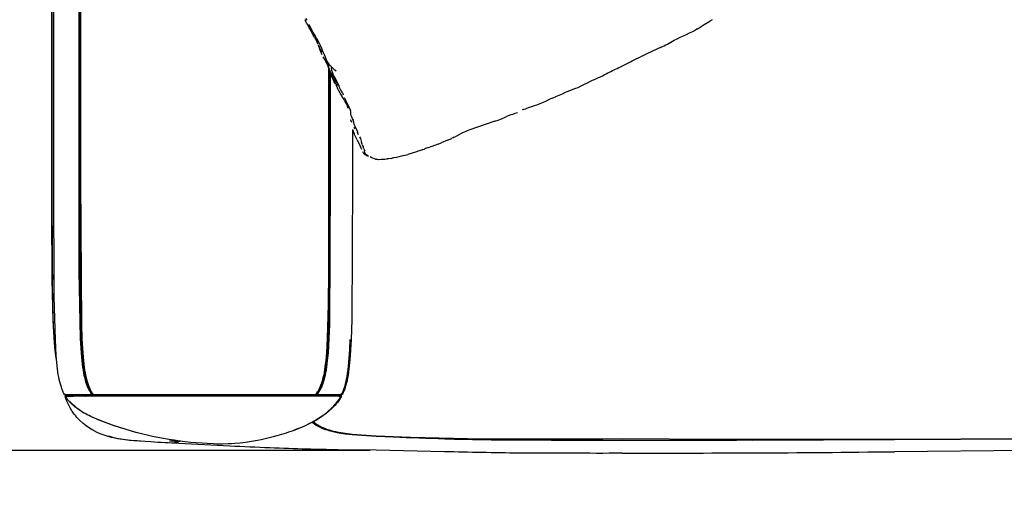
# Model space of a CAD drawing. Units: millimetres. Extents: x -1835111 to 1845974, y 1152 to 3684714.
# Drawn here: x 2871 to 3979, y 5012 to 5541 of the extents above; entities that cross this region are included whole.
import ezdxf

# ---------------------------------------------------------------- set-up
doc = ezdxf.new("R2010")
doc.units = ezdxf.units.MM
doc.layers.add('MAKE2D$可见线$曲线', color=7, linetype='Continuous')
doc.layers.add('Make2D$可见线$正切线', color=7, linetype='Continuous', true_color=0x000000)
doc.styles.add('ISO-25', font='arial.ttf')
doc.styles.get("Standard").update_dxf_attribs({"font": 'arial.ttf'})
doc.dimstyles.new('ISO-25', dxfattribs={"dimtxt": 2.5, "dimasz": 2.5, "dimexe": 1.25, "dimexo": 0.625, "dimtad": 1, "dimtxsty": 'Standard', "dimcen": 2.5, "dimadec": 0, "dimazin": 0, "dimtfac": 1, "dimtmove": 0, "dimatfit": 3, "dimfxl": 1, "dimarcsym": 0})

# ---------------------------------------------------------------- blocks, each defined once
blk = doc.blocks.new('*D10')
at = {"layer": 'Defpoints', "color": 0, "transparency": 16777216}
for p in [(2791.8, 6144.8), (3271.2, 6144.8), (3285.6, 5056.5)]:
    blk.add_point(p, dxfattribs=at)
at = {"layer": 'Make2D$可见线$正切线', "color": 0, "lineweight": -2, "transparency": 16777216}
for p, q in [((3251.2, 6144.8), (2771.8, 6144.8)), ((2791.8, 5086.5), (2791.8, 6114.8)), ((3265.6, 5056.5), (2771.8, 5056.5))]:
    blk.add_line(p, q, dxfattribs=at)
at = {"layer": 'Make2D$可见线$正切线', "color": 0, "transparency": 16777216}
for points in [[(2786.8, 6114.8), (2796.8, 6114.8), (2791.8, 6144.8)], [(2786.8, 5086.5), (2796.8, 5086.5), (2791.8, 5056.5)]]:
    blk.add_solid(points, dxfattribs=at)
at = {"layer": 'Make2D$可见线$正切线', "color": 0, "transparency": 16777216, "insert": (2761, 5600.6), "char_height": 36, "attachment_point": 5, "rotation": 90, "style": 'ISO-25'}
blk.add_mtext('1050', dxfattribs=at)

msp = doc.modelspace()

# ---------------------------------------------------------------- linework, layer by layer
at = {"layer": 'MAKE2D$可见线$曲线', "color": 7}
for p, q in [((2939.5, 5216.4), (2939, 5992.6)), ((2909.7, 5361.1), (2909.7, 5622.4)), ((2938.2, 5361.1), (2938.3, 5622.4)), ((2939.6, 5622.4), (2939.6, 5361.1)), ((2907.3, 5426.1), (2907.3, 5593.5)), ((2907.5, 5593.5), (2907.5, 5426.1)), ((3194.3, 5536.7), (3192.2, 5541)), ((3194.4, 5540.8), (3193.1, 5542.8)), ((3640.9, 5535.8), (3647.5, 5539.8)), ((3650.1, 5541.3), (3647.5, 5539.8)), ((3194.3, 5536.7), (3196.9, 5532.5)), ((3197.8, 5533.6), (3196.6, 5535.8)), ((3199.1, 5531.4), (3197.8, 5533.6)), ((3200.3, 5529.2), (3199.1, 5531.4)), ((3201.5, 5526.9), (3200.3, 5529.2)), ((3202.7, 5524.7), (3201.5, 5526.9)), ((3621.3, 5524.7), (3624.7, 5526.4)), ((3624.7, 5526.4), (3628.2, 5528)), ((3628.2, 5528), (3631.6, 5529.8)), ((3633.5, 5530.9), (3631.6, 5529.8)), ((3633.5, 5530.9), (3634.5, 5531.4)), ((3634.5, 5531.4), (3637.6, 5533.7)), ((3637.6, 5533.7), (3640.9, 5535.8)), ((3640.9, 5535.8), (3640.9, 5535.8)), ((3203.9, 5522.6), (3202.7, 5524.7)), ((3203, 5521.2), (3204.1, 5519.3)), ((3205.2, 5520.5), (3203.9, 5522.6)), ((3204.1, 5519.3), (3206.6, 5515.2)), ((3204.3, 5519), (3206.7, 5513.9)), ((3206.5, 5518.3), (3205.2, 5520.5)), ((3207.7, 5516.1), (3206.5, 5518.3)), ((3208.9, 5513.8), (3207.7, 5516.1)), ((3607.3, 5518.1), (3610.7, 5519.9)), ((3610.7, 5519.9), (3614.2, 5521.5)), ((3614.2, 5521.5), (3617.8, 5523)), ((3617.8, 5523), (3621.3, 5524.7)), ((3207.7, 5511.7), (3207.3, 5512.7)), ((3207.6, 5511.8), (3207.3, 5512.7)), ((3209.2, 5507.1), (3207.6, 5511.8)), ((3209.7, 5507.2), (3207.7, 5511.7)), ((3208.9, 5509), (3207.9, 5511.4)), ((3208, 5510.6), (3208.3, 5509.5)), ((3208.3, 5509.5), (3210, 5504.8)), ((3210, 5511.4), (3208.9, 5513.8)), ((3210.9, 5504.8), (3208.9, 5509)), ((3211.1, 5502.5), (3209.2, 5507.1)), ((3210.8, 5504.4), (3209.7, 5507.2)), ((3210.9, 5509), (3210, 5511.4)), ((3210, 5504.8), (3210.8, 5503.1)), ((3211.9, 5506.5), (3210.9, 5509)), ((3212.9, 5504), (3211.9, 5506.5)), ((3214, 5501.6), (3212.9, 5504)), ((3211.5, 5501.9), (3211.1, 5502.5)), ((3212.7, 5499.6), (3213.2, 5498.8)), ((3213.9, 5497.4), (3212.7, 5499.6)), ((3214.6, 5495.8), (3213, 5499.3)), ((3215, 5499.2), (3214, 5501.6)), ((3214.6, 5495.8), (3216.1, 5493.8)), ((3215.9, 5496.7), (3215, 5499.2)), ((3216.8, 5491.8), (3215, 5495.3)), ((3217, 5494.4), (3215.9, 5496.7)), ((3216.1, 5493.8), (3217.4, 5491.8)), ((3218.4, 5492.5), (3217, 5494.4)), ((3562.4, 5496.1), (3569.4, 5499.4)), ((3216.8, 5491.8), (3217.9, 5489.4)), ((3217.4, 5491.8), (3219.1, 5490.4)), ((3218.1, 5489.1), (3217.5, 5490.4)), ((3217.7, 5489.8), (3217.7, 5489.7)), ((3217.7, 5489.7), (3217.7, 5489.8)), ((3218.5, 5487.9), (3217.7, 5489.7)), ((3217.9, 5489.4), (3219, 5486.5)), ((3219, 5486.5), (3218.1, 5489.1)), ((3219.8, 5490.6), (3218.4, 5492.5)), ((3218.8, 5486.9), (3220.3, 5482.6)), ((3220.2, 5483.8), (3219, 5486.5)), ((3219.1, 5361.1), (3219.1, 5490.4)), ((3219.6, 5485), (3219.1, 5486.3)), ((3219.8, 5484.2), (3219.3, 5216.5)), ((3220.3, 5482.6), (3219.6, 5485)), ((3222.4, 5487.9), (3219.8, 5490.6)), ((3220.8, 5482.6), (3220.2, 5483.8)), ((3220.4, 5482.3), (3220.5, 5361.1)), ((3221.9, 5480.4), (3220.8, 5482.6)), ((3222.1, 5487.4), (3222.3, 5486.9)), ((3222.3, 5486.9), (3222.1, 5487.4)), ((3222.4, 5484.3), (3222.1, 5487.4)), ((3225.5, 5484.6), (3222.4, 5487.9)), ((3223.3, 5481.1), (3222.4, 5484.3)), ((3227.1, 5483.2), (3225.5, 5484.6)), ((3223.3, 5478.3), (3221.9, 5480.4)), ((3224.3, 5478.6), (3223.3, 5481.1)), ((3225.7, 5476.6), (3224.3, 5478.6)), ((3226.8, 5474.4), (3225.7, 5476.6)), ((3228, 5472.1), (3226.8, 5474.4)), ((3227.7, 5469.4), (3226.8, 5471.7)), ((3229.2, 5469.9), (3228, 5472.1)), ((3509.8, 5470.4), (3513.3, 5472.2)), ((3226.3, 5468.7), (3228.7, 5464.1)), ((3227.7, 5469.4), (3228.7, 5467.2)), ((3230.1, 5461.4), (3228.7, 5464.1)), ((3230.1, 5467.5), (3229.2, 5469.9)), ((3231.1, 5465.1), (3230.1, 5467.5)), ((3231.6, 5458.7), (3230.1, 5461.4)), ((3231.9, 5462.7), (3231.1, 5465.1)), ((3231.8, 5463.2), (3231.9, 5462.7)), ((3488.3, 5461), (3484.9, 5459.2)), ((3499.3, 5465.1), (3502.9, 5466.8)), ((3502.9, 5466.8), (3506.4, 5468.6)), ((3506.4, 5468.6), (3509.8, 5470.4)), ((3233, 5456.5), (3231.6, 5458.7)), ((3233.7, 5455.1), (3233, 5456.5)), ((3235.1, 5453.1), (3233.7, 5455.1)), ((3234.2, 5458.9), (3235, 5456.8)), ((3236.2, 5450.8), (3235.1, 5453.1)), ((3236.2, 5453.6), (3237.6, 5451.3)), ((3236.2, 5450.8), (3237.4, 5448.5)), ((3237.4, 5448.5), (3238.8, 5446.3)), ((3237.6, 5451.3), (3238.6, 5448.8)), ((3238.6, 5448.8), (3239.8, 5446.4)), ((3463.4, 5449.8), (3459.9, 5448.2)), ((3466.9, 5451.5), (3463.4, 5449.8)), ((3470.3, 5453.1), (3466.9, 5451.5)), ((3470.4, 5453.1), (3474, 5454.6)), ((3477.7, 5456.1), (3474, 5454.6)), ((3474, 5454.6), (3474, 5454.6)), ((3481.3, 5457.5), (3477.7, 5456.1)), ((3484.9, 5459.2), (3481.3, 5457.5)), ((3238.8, 5446.3), (3240, 5444.1)), ((3239.8, 5446.4), (3241.1, 5444)), ((3240.8, 5441.7), (3240, 5444.1)), ((3240.3, 5443.5), (3240.3, 5443.3)), ((3240.3, 5443.3), (3240.8, 5441.7)), ((3241.1, 5444), (3242.3, 5441.7)), ((3242.3, 5441.7), (3243.2, 5439.3)), ((3243.5, 5437.3), (3243.2, 5439.4)), ((3243.5, 5434.8), (3243.5, 5437.3)), ((3437.6, 5440.4), (3436.2, 5439.7)), ((3437.6, 5440.4), (3441.3, 5441.5)), ((3456.2, 5446.7), (3452.5, 5445.3)), ((3459.9, 5448.2), (3456.2, 5446.7)), ((3244.1, 5427), (3243.4, 5428.5)), ((3243.7, 5434.2), (3243.5, 5434.8)), ((3243.6, 5427.8), (3244.4, 5426.1)), ((3243.9, 5427.1), (3243.6, 5427.8)), ((3244.7, 5432.1), (3243.7, 5434.2)), ((3243.8, 5427.4), (3243.9, 5427.1)), ((3245.7, 5429.8), (3244.7, 5432.1)), ((3244.7, 5432.1), (3244.7, 5432.1)), ((3246.5, 5427.8), (3245.7, 5429.8)), ((3245.8, 5429.4), (3246.2, 5428.4)), ((3247, 5425.9), (3246.2, 5428.4)), ((3246.2, 5428.4), (3246.5, 5427.8)), ((3405.7, 5427.1), (3394.7, 5423.3)), ((3405.7, 5427.1), (3409.4, 5428.4)), ((3405.7, 5427.1), (3405.7, 5427.1)), ((3409.4, 5428.4), (3413, 5429.8)), ((3413, 5429.8), (3416.6, 5431.2)), ((3416.6, 5431.2), (3418.8, 5432.4)), ((3419.8, 5432.8), (3418.8, 5432.4)), ((3219.1, 5426.1), (3219, 5426.1)), ((3219, 5426.1), (3219.8, 5352.1)), ((3245.6, 5417.8), (3245.6, 5361.1)), ((3245.6, 5417.8), (3245.6, 5417.8)), ((3245.6, 5417.8), (3247.6, 5413)), ((3246.8, 5415.1), (3246.5, 5416)), ((3247.6, 5413), (3246.8, 5415.1)), ((3247.6, 5423.2), (3247, 5425.9)), ((3247.2, 5420.4), (3248.3, 5418.4)), ((3247.8, 5422.7), (3247.6, 5423.2)), ((3248.9, 5420.5), (3247.8, 5422.7)), ((3249.9, 5418.3), (3248.9, 5420.5)), ((3250.8, 5416.2), (3249.9, 5418.3)), ((3250.8, 5416.2), (3251.3, 5414.3)), ((3394.7, 5423.3), (3376.4, 5416.9)), ((3250.9, 5406), (3247.6, 5413)), ((3250.9, 5406), (3254.5, 5398.4)), ((3252.4, 5411.9), (3251.3, 5414.3)), ((3253.5, 5409.6), (3254.5, 5407.5)), ((3254.4, 5407.7), (3255.7, 5403.2)), ((3352.5, 5405.6), (3345.4, 5402.6)), ((3352.5, 5405.6), (3357.3, 5407.8)), ((3360.1, 5409.1), (3362.9, 5410.5)), ((3362.9, 5410.5), (3366.1, 5412.5)), ((3366.1, 5412.5), (3367.1, 5413)), ((3369.3, 5414.1), (3367.1, 5413)), ((3255.9, 5395.4), (3254.5, 5398.4)), ((3256.5, 5401), (3255.7, 5403.2)), ((3256.5, 5401), (3257.4, 5398.4)), ((3256.8, 5393.1), (3257.6, 5391.4)), ((3258.3, 5395.9), (3257.4, 5398.4)), ((3258.3, 5395.9), (3259.3, 5393.9)), ((3259.4, 5392), (3259.1, 5394.3)), ((3324.7, 5395.1), (3326.7, 5395.8)), ((3327.8, 5396.2), (3326.7, 5395.8)), ((3331.4, 5397.5), (3327.8, 5396.2)), ((3331.4, 5397.5), (3333.4, 5398.3)), ((3334.6, 5398.7), (3333.4, 5398.3)), ((3341.8, 5401.3), (3334.6, 5398.7)), ((3341.8, 5401.3), (3345.4, 5402.6)), ((3257.6, 5391.4), (3258.8, 5390.2)), ((3258.8, 5390.2), (3260.5, 5389.2)), ((3260.2, 5390.1), (3259.4, 5392)), ((3260.5, 5389.6), (3260.2, 5390.1)), ((3263.6, 5387.4), (3260.5, 5389.6)), ((3260.5, 5389.2), (3261.7, 5388.5)), ((3261.7, 5388.5), (3262.3, 5388.3)), ((3267.2, 5385.8), (3265.3, 5386.9)), ((3271.5, 5384.4), (3267.2, 5385.8)), ((3271.5, 5384.4), (3272.9, 5384.3)), ((3274.8, 5383.8), (3272.9, 5384.3)), ((3278.8, 5383.9), (3274.8, 5383.8)), ((3282, 5384), (3278, 5384)), ((3278.8, 5383.9), (3278, 5384)), ((3285.8, 5384.9), (3282, 5384)), ((3288.9, 5385.3), (3285.1, 5384.6)), ((3285.1, 5384.6), (3285.8, 5384.9)), ((3288.9, 5385.3), (3291.1, 5385.8)), ((3292.1, 5385.9), (3291.1, 5385.8)), ((3303.3, 5388.5), (3307.7, 5389.8)), ((3313.8, 5391.5), (3307.7, 5389.8)), ((2910.2, 5229.2), (2909.7, 5361.1)), ((2938.3, 5258.2), (2938.2, 5361.1)), ((2939.6, 5361.1), (2940.6, 5198.5)), ((3219, 5258.2), (3219.1, 5361.1)), ((3220.5, 5361.1), (3219.5, 5198.5)), ((3245.6, 5361.1), (3244.7, 5203.6)), ((2938.7, 5220.4), (2938.3, 5258.2)), ((2938.3, 5258.2), (2938.3, 5258.2)), ((3218.6, 5220.5), (3219, 5258.2)), ((3219, 5258.2), (3219, 5258.2)), ((2908.9, 5202.9), (2907.8, 5248.8)), ((2908.5, 5218.8), (2908, 5248.8)), ((2911.4, 5181.6), (2910.2, 5229.2)), ((2909.3, 5196), (2908.5, 5218.8)), ((2939.8, 5182.6), (2938.7, 5220.4)), ((2940.5, 5182.7), (2939.5, 5216.4)), ((3217.5, 5182.8), (3218.6, 5220.5)), ((3219.3, 5216.5), (3218.2, 5182.7)), ((2909.9, 5183.6), (2908.9, 5202.9)), ((2909.9, 5186.5), (2909.3, 5196)), ((2940.6, 5198.5), (2941.2, 5182.7)), ((3219.5, 5198.5), (3218.9, 5182.7)), ((3244.7, 5203.6), (3244, 5181.6)), ((2910.5, 5178.1), (2909.9, 5186.5)), ((2910.8, 5172.8), (2909.9, 5183.6)), ((2940.8, 5166), (2939.8, 5182.6)), ((2941.3, 5169.1), (2940.5, 5182.7)), ((2941.2, 5182.7), (2942.2, 5166.1)), ((3216.6, 5166.4), (3217.5, 5182.8)), ((3218.2, 5182.7), (3217.5, 5169.4)), ((3218.9, 5182.7), (3218, 5166.3)), ((2911.3, 5170.4), (2910.5, 5178.1)), ((2912, 5163.1), (2910.8, 5172.8)), ((2912.4, 5163.3), (2911.4, 5181.6)), ((3242.6, 5170.2), (3243.1, 5181.4)), ((3244, 5181.6), (3243, 5163.3)), ((2912.2, 5163.2), (2911.3, 5170.4)), ((2912.9, 5156.5), (2912, 5163.1)), ((2912.7, 5159.7), (2912.2, 5163.2)), ((2913, 5155.5), (2912.4, 5163.3)), ((2941.5, 5157.5), (2940.8, 5166)), ((2942.2, 5157.6), (2941.3, 5169.1)), ((2942.2, 5166.1), (2943, 5157.5)), ((3215.8, 5158), (3216.6, 5166.4)), ((3217.5, 5169.4), (3216.5, 5158)), ((3218, 5166.3), (3217.2, 5157.9)), ((3241.9, 5160.2), (3242.6, 5170.2)), ((3243, 5163.3), (3242.3, 5155.4)), ((2913.8, 5148.4), (2913, 5155.5)), ((2942.4, 5150.1), (2941.5, 5157.5)), ((2942.8, 5152.5), (2942.2, 5157.6)), ((2942.9, 5146.8), (2942.4, 5150.1)), ((2943.5, 5147.9), (2942.8, 5152.5)), ((2943, 5157.5), (2943.8, 5150.2)), ((2943.8, 5150.2), (2944.3, 5147)), ((3214.4, 5147.5), (3214.9, 5150.7)), ((3214.9, 5150.7), (3215.8, 5158)), ((3215.9, 5153), (3215.3, 5148.4)), ((3216.3, 5150.5), (3215.8, 5147.3)), ((3216.5, 5158), (3215.9, 5153)), ((3217.2, 5157.9), (3216.3, 5150.5)), ((3240.6, 5147.2), (3241.1, 5151.3)), ((3241.1, 5151.3), (3241.9, 5160.2)), ((3242.3, 5155.4), (3241.5, 5148.3)), ((2914.3, 5145.2), (2913.8, 5148.4)), ((2914.7, 5142), (2914.3, 5145.2)), ((2915.3, 5139.1), (2914.7, 5142)), ((2915.8, 5136.3), (2915.3, 5139.1)), ((2943.5, 5143.5), (2942.9, 5146.8)), ((2944.2, 5143.6), (2943.5, 5147.9)), ((2943.8, 5141.5), (2943.5, 5143.5)), ((2944.3, 5139.5), (2943.8, 5141.5)), ((2944.5, 5141.6), (2944.2, 5143.6)), ((2944.3, 5147), (2944.8, 5143.7)), ((2944.7, 5137.8), (2944.3, 5139.5)), ((2944.9, 5139.7), (2944.5, 5141.6)), ((2944.8, 5143.7), (2945.2, 5141.7)), ((2945.3, 5137.9), (2944.9, 5139.7)), ((2945.2, 5141.7), (2945.7, 5139.7)), ((2945.7, 5139.7), (2946, 5138.1)), ((3212.1, 5136.1), (3212.7, 5138.6)), ((3212.7, 5138.6), (3213, 5139.8)), ((3213.4, 5138.4), (3212.9, 5136.7)), ((3213, 5139.8), (3213.5, 5142)), ((3213.8, 5140.2), (3213.4, 5138.4)), ((3214.1, 5138.3), (3213.4, 5135.8)), ((3213.5, 5142), (3213.9, 5144.2)), ((3214.2, 5142.1), (3213.8, 5140.2)), ((3213.9, 5144.2), (3214.4, 5147.5)), ((3214.4, 5139.7), (3214.1, 5138.3)), ((3214.6, 5144.1), (3214.2, 5142.1)), ((3214.8, 5141.8), (3214.4, 5139.7)), ((3215.3, 5148.4), (3214.6, 5144.1)), ((3215.3, 5144), (3214.8, 5141.8)), ((3215.8, 5147.3), (3215.3, 5144)), ((3238.8, 5136.4), (3239.4, 5139.8)), ((3239.4, 5139.8), (3240, 5143.4)), ((3240.6, 5141.9), (3239.9, 5137.9)), ((3240, 5143.4), (3240.6, 5147.2)), ((3241.1, 5145.1), (3240.6, 5141.9)), ((3241.5, 5148.3), (3241.1, 5145.1)), ((2916.4, 5133.8), (2915.8, 5136.3)), ((2917.1, 5131.3), (2916.4, 5133.8)), ((2917.4, 5130.1), (2917.1, 5131.3)), ((2917.8, 5128.9), (2917.4, 5130.1)), ((2918.2, 5127.7), (2917.8, 5128.9)), ((2918.6, 5126.5), (2918.2, 5127.7)), ((2945.3, 5135.3), (2944.7, 5137.8)), ((2945.8, 5136.2), (2945.3, 5137.9)), ((2945.7, 5134), (2945.3, 5135.3)), ((2946, 5132.8), (2945.7, 5134)), ((2946.2, 5134.6), (2945.8, 5136.2)), ((2946, 5138.1), (2946.6, 5135.6)), ((2946.4, 5131.7), (2946, 5132.8)), ((2946.7, 5133), (2946.2, 5134.6)), ((2946.8, 5130.6), (2946.4, 5131.7)), ((2946.6, 5135.6), (2947, 5134.4)), ((2947.2, 5131.5), (2946.7, 5133)), ((2947.2, 5129.5), (2946.8, 5130.6)), ((2947, 5134.4), (2947.4, 5133)), ((2947.7, 5130), (2947.2, 5131.5)), ((2947.6, 5128.4), (2947.2, 5129.5)), ((2947.4, 5133), (2947.8, 5131.9)), ((2948, 5127.5), (2947.6, 5128.4)), ((2948.2, 5128.7), (2947.7, 5130)), ((2947.8, 5131.9), (2948.1, 5130.9)), ((2948.4, 5126.5), (2948, 5127.5)), ((2948.1, 5130.9), (2948.5, 5129.9)), ((2948.8, 5127.4), (2948.2, 5128.7)), ((2948.5, 5129.9), (2948.9, 5128.9)), ((2949.3, 5126.1), (2948.8, 5127.4)), ((2948.9, 5128.9), (2949.2, 5128.1)), ((2949.2, 5128.1), (2949.5, 5127.4)), ((2949.5, 5127.4), (2950, 5126.3)), ((3208.5, 5126.4), (3208.9, 5127.3)), ((3208.9, 5127.3), (3209.3, 5128.3)), ((3209.8, 5127.7), (3209.2, 5126.4)), ((3209.3, 5128.3), (3209.8, 5129.3)), ((3209.8, 5129.3), (3210.1, 5130.2)), ((3210.4, 5129.1), (3209.8, 5127.7)), ((3210.1, 5130.2), (3210.5, 5131.2)), ((3210.6, 5127.8), (3210.2, 5126.9)), ((3211, 5130.5), (3210.4, 5129.1)), ((3210.5, 5131.2), (3211.1, 5133)), ((3211, 5128.8), (3210.6, 5127.8)), ((3211.5, 5131.9), (3211, 5130.5)), ((3211.5, 5129.9), (3211, 5128.8)), ((3211.1, 5133), (3211.7, 5134.9)), ((3212, 5133.5), (3211.5, 5131.9)), ((3211.9, 5131), (3211.5, 5129.9)), ((3211.7, 5134.9), (3212.1, 5136.1)), ((3212.3, 5132.1), (3211.9, 5131)), ((3212.5, 5135), (3212, 5133.5)), ((3212.7, 5133.3), (3212.3, 5132.1)), ((3212.9, 5136.7), (3212.5, 5135)), ((3213, 5134.5), (3212.7, 5133.3)), ((3213.4, 5135.8), (3213, 5134.5)), ((3235.9, 5125.9), (3236.4, 5127.3)), ((3236.4, 5127.3), (3236.8, 5128.7)), ((3236.8, 5128.7), (3237.3, 5130.1)), ((3237.4, 5128), (3236.8, 5126.1)), ((3237.3, 5130.1), (3237.7, 5131.6)), ((3238, 5130), (3237.4, 5128)), ((3237.7, 5131.6), (3238.1, 5133.1)), ((3238.5, 5131.9), (3238, 5130)), ((3238.1, 5133.1), (3238.8, 5136.4)), ((3239, 5133.9), (3238.5, 5131.9)), ((3239.5, 5135.9), (3239, 5133.9)), ((3239.9, 5137.9), (3239.5, 5135.9)), ((2919, 5125.4), (2918.6, 5126.5)), ((2919.4, 5124.4), (2919, 5125.4)), ((2919.9, 5123.4), (2919.4, 5124.4)), ((2920.3, 5122.3), (2919.9, 5123.4)), ((2921, 5120.9), (2920.3, 5122.3)), ((2921.7, 5119.5), (2921, 5120.9)), ((2921.6, 5119.6), (2921.5, 5120)), ((2921.8, 5119.6), (2921.6, 5119.6)), ((2921.6, 5119.6), (2923.1, 5119.6)), ((2921.6, 5119.6), (2921.8, 5119.6)), ((2922.4, 5119.5), (2921.7, 5119.5)), ((2921.7, 5119.5), (2922.4, 5119.5)), ((2921.8, 5119.6), (2921.8, 5119.6)), ((2922.2, 5118.6), (2922, 5118.6)), ((3233.6, 5118.6), (2922.2, 5118.6)), ((2922.8, 5116.4), (2922.3, 5117.7)), ((2922.8, 5117.7), (2922.3, 5117.7)), ((2922.4, 5119.5), (2922.4, 5119.6)), ((2922.4, 5119.5), (2926.5, 5119.5)), ((2922.7, 5119.5), (2922.4, 5119.5)), ((2922.4, 5117.7), (2922.8, 5117.7)), ((2923.4, 5117.8), (2922.7, 5117.8)), ((2924, 5113), (2922.8, 5116.4)), ((2923.1, 5119.6), (2923.1, 5119.6)), ((2927.6, 5117.8), (2923.4, 5117.8)), ((2923.4, 5117.8), (2931.3, 5117.7)), ((2926.5, 5119.5), (2936.5, 5119.5)), ((2937.6, 5117.8), (2927.6, 5117.8)), ((2936.5, 5119.5), (2952.5, 5119.5)), ((2951.3, 5117.8), (2937.6, 5117.8)), ((2945.4, 5117.7), (2945.5, 5117.8)), ((2948.9, 5125.6), (2948.4, 5126.5)), ((2949.3, 5124.6), (2948.9, 5125.6)), ((2949.9, 5124.9), (2949.3, 5126.1)), ((2949.8, 5123.8), (2949.3, 5124.6)), ((2950.3, 5122.9), (2949.8, 5123.8)), ((2950.6, 5123.8), (2949.9, 5124.9)), ((2950, 5126.3), (2950.5, 5125.2)), ((2950.8, 5122.1), (2950.3, 5122.9)), ((2950.5, 5125.2), (2950.9, 5124.6)), ((2951.2, 5122.7), (2950.6, 5123.8)), ((2951.3, 5121.3), (2950.8, 5122.1)), ((2950.9, 5124.6), (2951.2, 5123.9)), ((2951.2, 5123.9), (2951.6, 5123.3)), ((2951.9, 5121.6), (2951.2, 5122.7)), ((2951.9, 5120.4), (2951.3, 5121.3)), ((2954.7, 5117.8), (2951.3, 5117.8)), ((2951.6, 5123.3), (2952, 5122.7)), ((2952.6, 5120.6), (2951.9, 5121.6)), ((2952.5, 5119.5), (2951.9, 5120.4)), ((2952, 5122.7), (2952.4, 5121.9)), ((2952.4, 5121.9), (2952.8, 5121.3)), ((2953, 5119.6), (2952.4, 5119.6)), ((2953.3, 5119.6), (2952.6, 5120.6)), ((2952.8, 5121.3), (2953.2, 5120.7)), ((2953, 5119.6), (2953.2, 5119.6)), ((2953.2, 5120.7), (2953.7, 5120.1)), ((2954, 5118.6), (2953.3, 5119.6)), ((2953.7, 5120.1), (2954.1, 5119.5)), ((2954.1, 5119.5), (2957.7, 5119.5)), ((2954.6, 5119.5), (2954.6, 5119.1)), ((2999.8, 5117.8), (2954.7, 5117.8)), ((2957.7, 5119.5), (2992.6, 5119.6)), ((2992.6, 5119.6), (3000.3, 5119.6)), ((3005.1, 5117.8), (2999.8, 5117.8)), ((3000.3, 5119.6), (3038.8, 5119.6)), ((3038.6, 5117.8), (3005.1, 5117.8)), ((3078.8, 5117.7), (3038.6, 5117.8)), ((3038.8, 5119.6), (3078.8, 5119.6)), ((3078.8, 5119.6), (3117.5, 5119.6)), ((3117.6, 5117.7), (3078.8, 5117.7)), ((3117.5, 5119.6), (3156.4, 5119.6)), ((3156.5, 5117.7), (3117.6, 5117.7)), ((3156.4, 5119.6), (3167.3, 5119.6)), ((3156.7, 5117.7), (3156.5, 5117.7)), ((3203.6, 5117.8), (3156.7, 5117.7)), ((3167.3, 5119.6), (3199.3, 5119.5)), ((3199.3, 5119.5), (3204.2, 5119.5)), ((3205, 5117.8), (3203.6, 5117.8)), ((3203.7, 5119.1), (3203.7, 5119.5)), ((3204.2, 5119.5), (3204.7, 5120.2)), ((3205.1, 5119.7), (3204.3, 5118.6)), ((3204.7, 5120.2), (3205.1, 5120.8)), ((3206.7, 5120.8), (3204.9, 5120.5)), ((3220.4, 5117.8), (3205, 5117.8)), ((3205.1, 5120.8), (3205.6, 5121.5)), ((3205.9, 5120.7), (3205.1, 5119.7)), ((3205.8, 5119.5), (3205.3, 5119.6)), ((3205.9, 5119.6), (3205.3, 5119.6)), ((3205.6, 5121.5), (3206.3, 5122.5)), ((3206.5, 5120.5), (3205.8, 5119.5)), ((3205.8, 5119.5), (3221.5, 5119.5)), ((3206.6, 5121.8), (3205.9, 5120.7)), ((3206.3, 5122.5), (3206.7, 5123.2)), ((3207.1, 5121.4), (3206.5, 5120.5)), ((3207.3, 5122.9), (3206.6, 5121.8)), ((3206.7, 5123.2), (3207.2, 5124)), ((3207.7, 5122.3), (3207.1, 5121.4)), ((3207.2, 5124), (3207.6, 5124.7)), ((3208, 5124), (3207.3, 5122.9)), ((3207.6, 5124.7), (3208, 5125.5)), ((3208.2, 5123.2), (3207.7, 5122.3)), ((3208, 5125.5), (3208.5, 5126.4)), ((3208.6, 5125.2), (3208, 5124)), ((3208.7, 5124), (3208.2, 5123.2)), ((3209.2, 5126.4), (3208.6, 5125.2)), ((3209.2, 5124.9), (3208.7, 5124)), ((3209.7, 5125.9), (3209.2, 5124.9)), ((3210.2, 5126.9), (3209.7, 5125.9)), ((3229.1, 5117.8), (3220.4, 5117.8)), ((3221.5, 5119.5), (3230, 5119.5)), ((3232.7, 5117.8), (3229.1, 5117.8)), ((3230, 5119.5), (3233.6, 5119.5)), ((3230.7, 5117.8), (3232.4, 5117.8)), ((3230.7, 5117.8), (3230.7, 5117.8)), ((3233.3, 5119.5), (3231.6, 5119.6)), ((3233.1, 5117.8), (3232.7, 5117.8)), ((3233.3, 5119.5), (3233.9, 5120.7)), ((3234, 5119.5), (3233.3, 5119.5)), ((3233.6, 5119.5), (3234, 5119.5)), ((3233.9, 5120.7), (3234.4, 5122)), ((3234.6, 5120.7), (3234, 5119.5)), ((3234.4, 5122), (3234.9, 5123.2)), ((3235.1, 5121.8), (3234.6, 5120.7)), ((3234.9, 5123.2), (3235.4, 5124.5)), ((3235.5, 5122.8), (3235.1, 5121.8)), ((3235.4, 5124.5), (3235.9, 5125.9)), ((3235.9, 5123.9), (3235.5, 5122.8)), ((3236.4, 5125), (3235.9, 5123.9)), ((3236.8, 5126.1), (3236.4, 5125)), ((2924.7, 5111.4), (2924, 5113)), ((2925.4, 5109.8), (2924.7, 5111.4)), ((2926.1, 5108.3), (2925.4, 5109.8)), ((2926.8, 5106.8), (2926.1, 5108.3)), ((2927.6, 5105.3), (2926.8, 5106.8)), ((2928.1, 5110.7), (2927, 5111.9)), ((2928.4, 5103.8), (2927.6, 5105.3)), ((2928.8, 5110.5), (2927.8, 5111.6)), ((2929.2, 5109.5), (2928.1, 5110.7)), ((2929.8, 5109.4), (2928.8, 5110.5)), ((2930.4, 5108.4), (2929.2, 5109.5)), ((2930.9, 5108.3), (2929.8, 5109.4)), ((2931.6, 5107.2), (2930.4, 5108.4)), ((2932, 5107.3), (2930.9, 5108.3)), ((2932.7, 5106.3), (2931.6, 5107.2)), ((2933.1, 5106.3), (2932, 5107.3)), ((2933.8, 5105.4), (2932.7, 5106.3)), ((2934.3, 5105.3), (2933.1, 5106.3)), ((2935, 5104.5), (2933.8, 5105.4)), ((2935.5, 5104.3), (2934.3, 5105.3)), ((3225.7, 5107.3), (3222.7, 5104.1)), ((3222.8, 5105), (3224, 5106.2)), ((3224, 5106.2), (3225.1, 5107.4)), ((3225.1, 5107.4), (3226.2, 5108.7)), ((3228.4, 5110.6), (3225.7, 5107.3)), ((3226.2, 5108.7), (3227.3, 5109.9)), ((2929, 5102.8), (2928.4, 5103.8)), ((2929.7, 5101.7), (2929, 5102.8)), ((2930.3, 5100.7), (2929.7, 5101.7)), ((2931, 5099.7), (2930.3, 5100.7)), ((2931.8, 5098.5), (2931, 5099.7)), ((2932.7, 5097.3), (2931.8, 5098.5)), ((2933.6, 5096.2), (2932.7, 5097.3)), ((2934.6, 5095.1), (2933.6, 5096.2)), ((2936.2, 5103.6), (2935, 5104.5)), ((2936.7, 5103.4), (2935.5, 5104.3)), ((2937.3, 5102.8), (2936.2, 5103.6)), ((2938, 5102.5), (2936.7, 5103.4)), ((2938.4, 5102), (2937.3, 5102.8)), ((2939.3, 5101.6), (2938, 5102.5)), ((2939.6, 5101.2), (2938.4, 5102)), ((2940.6, 5100.7), (2939.3, 5101.6)), ((2940.8, 5100.5), (2939.6, 5101.2)), ((2941.9, 5099.9), (2940.6, 5100.7)), ((2942.3, 5099.5), (2940.8, 5100.5)), ((2943.3, 5099.1), (2941.9, 5099.9)), ((2943.9, 5098.6), (2942.3, 5099.5)), ((2944.7, 5098.3), (2943.3, 5099.1)), ((2945.5, 5097.7), (2943.9, 5098.6)), ((2947.5, 5096.7), (2944.7, 5098.3)), ((2947.2, 5096.8), (2945.5, 5097.7)), ((2949.2, 5095.8), (2947.2, 5096.8)), ((2950.5, 5095.2), (2947.5, 5096.7)), ((2951.2, 5094.8), (2949.2, 5095.8)), ((2953.4, 5093.8), (2950.5, 5095.2)), ((2955.2, 5093), (2951.2, 5094.8)), ((3206.3, 5092.2), (3209.3, 5094.1)), ((3212.2, 5095.5), (3208.3, 5092.9)), ((3209.3, 5094.1), (3210.8, 5095.1)), ((3210.8, 5095.1), (3212.3, 5096.1)), ((3215.9, 5098.2), (3212.2, 5095.5)), ((3212.3, 5096.1), (3213.7, 5097.2)), ((3213.7, 5097.2), (3215.1, 5098.2)), ((3215.1, 5098.2), (3216.5, 5099.3)), ((3219.4, 5101.1), (3215.9, 5098.2)), ((3216.5, 5099.3), (3217.8, 5100.4)), ((3217.8, 5100.4), (3219.1, 5101.5)), ((3219.1, 5101.5), (3220.4, 5102.7)), ((3222.7, 5104.1), (3219.4, 5101.1)), ((3220.4, 5102.7), (3221.6, 5103.8)), ((3221.6, 5103.8), (3222.8, 5105)), ((2956.4, 5092.5), (2953.4, 5093.8)), ((2959.3, 5091.3), (2955.2, 5093)), ((2959.5, 5091.2), (2956.4, 5092.5)), ((2965.4, 5088.8), (2959.3, 5091.3)), ((2965.6, 5088.8), (2959.5, 5091.2)), ((2971.6, 5086.6), (2965.4, 5088.8)), ((2971.7, 5086.6), (2965.6, 5088.8)), ((3189.9, 5083.3), (3186.3, 5081.8)), ((3186.5, 5082.2), (3190, 5083.7)), ((3191, 5083.7), (3189.9, 5083.3)), ((3190, 5083.7), (3193.3, 5085.2)), ((3195.5, 5085.8), (3191, 5083.7)), ((3193.3, 5085.2), (3196.7, 5086.8)), ((3199.9, 5088), (3195.5, 5085.8)), ((3196.7, 5086.8), (3199.9, 5088.6)), ((3204.2, 5090.4), (3199.9, 5088)), ((3199.9, 5088.6), (3203.2, 5090.3)), ((3200.6, 5087.9), (3200.3, 5088.2)), ((3201.1, 5087.7), (3200.4, 5088.3)), ((3201.4, 5087.3), (3200.6, 5087.9)), ((3201.4, 5088.2), (3200.9, 5088.6)), ((3201.9, 5087.1), (3201.1, 5087.7)), ((3201.2, 5089.2), (3201.5, 5089)), ((3201.9, 5087.7), (3201.4, 5088.2)), ((3202.3, 5086.6), (3201.4, 5087.3)), ((3201.5, 5089), (3202.3, 5088.3)), ((3202.8, 5087.1), (3201.9, 5087.7)), ((3202.7, 5086.5), (3201.9, 5087.1)), ((3202.3, 5088.3), (3203.1, 5087.7)), ((3203.1, 5086), (3202.3, 5086.6)), ((3203.6, 5085.9), (3202.7, 5086.5)), ((3203.7, 5086.5), (3202.8, 5087.1)), ((3203.1, 5087.7), (3203.9, 5087.1)), ((3204, 5085.5), (3203.1, 5086)), ((3203.2, 5090.3), (3206.3, 5092.2)), ((3204.5, 5085.3), (3203.6, 5085.9)), ((3204.6, 5085.8), (3203.7, 5086.5)), ((3203.9, 5087.1), (3204.7, 5086.6)), ((3204.8, 5084.9), (3204, 5085.5)), ((3208.3, 5092.9), (3204.2, 5090.4)), ((3205.4, 5084.8), (3204.5, 5085.3)), ((3205.5, 5085.3), (3204.6, 5085.8)), ((3204.7, 5086.6), (3205.5, 5086)), ((3205.7, 5084.4), (3204.8, 5084.9)), ((3206.3, 5084.3), (3205.4, 5084.8)), ((3205.5, 5086), (3206.4, 5085.5)), ((3206.4, 5084.7), (3205.5, 5085.3)), ((3206.6, 5083.9), (3205.7, 5084.4)), ((3207.2, 5083.8), (3206.3, 5084.3)), ((3206.4, 5085.5), (3207.2, 5085)), ((3207.4, 5084.2), (3206.4, 5084.7)), ((3207.5, 5083.4), (3206.6, 5083.9)), ((3207.2, 5085), (3208.1, 5084.5)), ((3208.1, 5083.3), (3207.2, 5083.8)), ((3208.3, 5083.7), (3207.4, 5084.2)), ((3208.6, 5082.8), (3207.5, 5083.4)), ((3208.1, 5084.5), (3209.2, 5083.9)), ((3209, 5082.8), (3208.1, 5083.3)), ((3209.3, 5083.2), (3208.3, 5083.7)), ((3209.2, 5083.9), (3210.2, 5083.4)), ((3210.3, 5082.7), (3209.3, 5083.2)), ((3210.2, 5083.4), (3211.1, 5083)), ((3211.1, 5083), (3212, 5082.6)), ((2972.2, 5071.9), (2970.6, 5072.3)), ((2971.2, 5073), (2973.4, 5072.3)), ((2974.4, 5071.3), (2972.2, 5071.9)), ((2973.4, 5072.3), (2975.7, 5071.6)), ((3179.7, 5079.4), (3183.1, 5080.8)), ((3186.3, 5081.8), (3181.5, 5079.9)), ((3183.1, 5080.8), (3186.5, 5082.2)), ((3209.7, 5082.3), (3208.6, 5082.8)), ((3210, 5082.4), (3209, 5082.8)), ((3210.6, 5081.9), (3209.7, 5082.3)), ((3210.9, 5082), (3210, 5082.4)), ((3211.2, 5082.2), (3210.3, 5082.7)), ((3211.5, 5081.5), (3210.6, 5081.9)), ((3212.8, 5081.2), (3210.9, 5082)), ((3212.2, 5081.8), (3211.2, 5082.2)), ((3213.4, 5080.7), (3211.5, 5081.5)), ((3212, 5082.6), (3213.9, 5081.8)), ((3213.2, 5081.4), (3212.2, 5081.8)), ((3214.8, 5080.4), (3212.8, 5081.2)), ((3215.3, 5080.6), (3213.2, 5081.4)), ((3215.4, 5080), (3213.4, 5080.7)), ((3213.9, 5081.8), (3215.7, 5081)), ((3216.8, 5079.7), (3214.8, 5080.4)), ((3217.3, 5079.9), (3215.3, 5080.6)), ((3217.3, 5079.3), (3215.4, 5080)), ((3215.7, 5081), (3217.6, 5080.4)), ((3218.8, 5079.1), (3216.8, 5079.7)), ((3219.4, 5079.2), (3217.3, 5079.9)), ((3219.3, 5078.7), (3217.3, 5079.3)), ((3217.6, 5080.4), (3219.6, 5079.7)), ((3220.8, 5078.5), (3218.8, 5079.1)), ((3221.2, 5078.2), (3219.3, 5078.7)), ((3221.5, 5078.6), (3219.4, 5079.2)), ((3219.6, 5079.7), (3221.5, 5079.2)), ((3222.8, 5078), (3220.8, 5078.5)), ((3223.9, 5077.5), (3221.2, 5078.2)), ((3221.5, 5079.2), (3223.9, 5078.5)), ((3223.5, 5078.1), (3221.5, 5078.6)), ((3224.8, 5077.5), (3222.8, 5078)), ((3225.6, 5077.6), (3223.5, 5078.1)), ((3223.9, 5078.5), (3226.3, 5077.9)), ((3228.3, 5076.5), (3223.9, 5077.5)), ((3228.3, 5076.8), (3224.8, 5077.5)), ((3228.2, 5077), (3225.6, 5077.6)), ((3226.3, 5077.9), (3227.5, 5077.7)), ((3227.5, 5077.7), (3228.2, 5077.5)), ((3228.2, 5077.5), (3229.9, 5077.2)), ((3231, 5076.5), (3228.2, 5077)), ((3231, 5076.3), (3228.3, 5076.8)), ((3232.3, 5075.8), (3228.3, 5076.5)), ((3229.9, 5077.2), (3232.4, 5076.7)), ((3233.7, 5076.1), (3231, 5076.5)), ((3233.7, 5075.9), (3231, 5076.3)), ((3237.4, 5075.1), (3232.3, 5075.8)), ((3232.4, 5076.7), (3235, 5076.3)), ((3239.1, 5075.3), (3233.7, 5076.1)), ((3239.2, 5075.1), (3233.7, 5075.9)), ((3235, 5076.3), (3240.1, 5075.6)), ((3245.1, 5074.3), (3237.4, 5075.1)), ((3244.6, 5074.7), (3239.1, 5075.3)), ((3244.6, 5074.6), (3239.2, 5075.1)), ((3240.1, 5075.6), (3245.2, 5075.1)), ((3250.1, 5074.2), (3244.6, 5074.7)), ((3250.1, 5074.1), (3244.6, 5074.6)), ((3250.5, 5073.8), (3245.1, 5074.3)), ((3245.2, 5075.1), (3255.6, 5074.2)), ((3272.1, 5072.9), (3250.1, 5074.2)), ((3272.1, 5072.8), (3250.1, 5074.1)), ((3272.1, 5072.5), (3250.5, 5073.8)), ((3255.6, 5074.2), (3272.1, 5073.2)), ((3272.1, 5073.2), (3291.4, 5072.3)), ((3349.3, 5069.8), (3272.1, 5072.9)), ((3310.7, 5071.1), (3272.1, 5072.8)), ((3291.4, 5071.6), (3272.1, 5072.5)), ((2976.7, 5070.8), (2974.4, 5071.3)), ((2975.7, 5071.6), (2978.1, 5071)), ((2979, 5070.3), (2976.7, 5070.8)), ((2978.1, 5071), (2980.5, 5070.5)), ((2981.5, 5069.9), (2979, 5070.3)), ((2980.5, 5070.5), (2982.9, 5070.1)), ((2984.3, 5069.4), (2981.5, 5069.9)), ((2982.9, 5070.1), (2985.2, 5069.7)), ((2987.2, 5068.9), (2984.3, 5069.4)), ((2985.2, 5069.7), (2990, 5069)), ((2993.3, 5068.2), (2987.2, 5068.9)), ((2990, 5069), (2994.7, 5068.4)), ((2999.7, 5067.5), (2993.3, 5068.2)), ((2994.7, 5068.4), (3003.4, 5067.7)), ((3018.7, 5066.2), (2999.7, 5067.5)), ((3003.4, 5067.7), (3007.3, 5067.5)), ((3047.1, 5065.7), (3047.4, 5065.8)), ((3047.3, 5065.7), (3047.1, 5065.7)), ((3107.5, 5061.5), (3050.1, 5064.6)), ((3076.6, 5064.7), (3069.7, 5065.2)), ((3082.1, 5064.3), (3076.6, 5064.7)), ((3089.3, 5064), (3082.1, 5064.3)), ((3093.4, 5063.9), (3089.3, 5064)), ((3098.9, 5063.9), (3093.4, 5063.9)), ((3105.8, 5064), (3098.9, 5063.9)), ((3109.4, 5064.2), (3105.8, 5064)), ((3113.2, 5064.4), (3109.4, 5064.2)), ((3119.2, 5064.9), (3113.2, 5064.4)), ((3125.1, 5065.6), (3119.2, 5064.9)), ((3423.3, 5068.5), (3310.7, 5071.1)), ((3855.1, 5068.9), (3349.3, 5069.8)), ((3695.6, 5068.6), (3855.1, 5069.2)), ((3855.1, 5068.7), (3695.6, 5068)), ((4083.8, 5070.1), (3855.1, 5068.9)), ((3855.1, 5069.2), (4008.6, 5069.9)), ((4008.6, 5069.4), (3855.1, 5068.7)), ((3855.1, 5069.2), (3855.1, 5069.2)), ((3855.1, 5068.7), (3855.1, 5068.7)), ((3272.3, 5056.8), (3229.4, 5057.4)), ((3349.2, 5055.2), (3272.3, 5056.8)), ((3695.5, 5053.8), (3695.5, 5053.7)), ((3855.1, 5055.3), (4008.5, 5056.9))]:
    msp.add_line(p, q, dxfattribs=at)
for centre, radius, start, end in [((5431.5, 1844171.2), 1840542.8, 270.0005431, 270.0005433), ((3339.7, 5606.3), 161, 206.3995, 209.6162), ((3524.4, 5657.4), 162.1, 294.6871, 300.7582), ((3154.9, 6284.4), 887.4, 296.0755, 297.3341), ((3309.3, 5932), 503.1, 293.9214, 296.1432), ((3248.7, 5469.9), 18.2, 203.1809, 217.4902), ((20436.3, 5391.4), 17528.9, 179.88644, 180.46585), ((3407.3, 5328.3), 93.8, 109.1749, 113.8862), ((2922, 5118.6), 1, 289.2699, 0.0011), ((2922, 5118.6), 1, 359.999, 62.1277), ((2922.2, 5118.6), 1, 359.999, 61.8099), ((2922.2, 5118.6), 1, 300.5703, 0.0009), ((2953, 5118.9), 0.777, 86.1568, 123.9752), ((2952.8, 5116.1), 3.51, 58.8387, 86.0084), ((3205.5, 5116.1), 3.52, 94.0092, 121.2338), ((3187, 5142.1), 51.5, 321.4203, 331.8396), ((3233.6, 5118.6), 1, 103.2752, 180.0008), ((3233.6, 5118.6), 1, 179.999, 242.2076), ((3480.5, 9246.9), 4178.9, 267.4066, 268.2004), ((3444.4, 8376), 3307.3, 268.3513, 269.8006), ((3546.6, 27308.2), 22239.8, 269.70719, 270.00608), ((3576, 52238), 47169.6, 269.96715, 270.14528), ((3485.8, 36530.1), 31477, 270.38182, 270.67219)]:
    msp.add_arc(centre, radius, start, end, dxfattribs=at)
at = {"layer": 'MAKE2D$可见线$曲线', "color": 7, "extrusion": (0, 0, -1)}
for centre, radius, start, end in [((-3312.4, 5589.2), 128.8, 328.1587, 331.0316), ((-2872.5, 7009.1), 1662.7, 244.3563, 245.2204), ((-3310.9, 5514.5), 96, 336.0682, 340.6067), ((-3748.6, 5055.2), 477.7, 62.8991, 64.7729), ((-3288.9, 5511.1), 73.6, 327.5797, 334.8743), ((-3335.4, 5524.3), 122.4, 333.0023, 336.5361), ((-3657.5, 5020.6), 471.8, 68.9855, 70.4102), ((-3408, 5557.6), 120.8, 248.3712, 253.9868), ((-3366.3, 5605.6), 180.9, 249.0438, 252.7931), ((-20510.2, 5390.4), 17602.9, 359.53909, 0.1161), ((-3347.7, 5431.9), 25.9, 241.4692, 248.3253), ((-3267.6, 5552.1), 167.1, 250.0108, 253.9403), ((-3274.8, 5487.2), 102.8, 253.9139, 260.3317), ((-2959.8, 5140.3), 43.3, 319.1432, 328.7796), ((-3186.9, 5142.7), 52.6, 208.366, 217.6922), ((-2985.4, 5138.7), 67, 313.9974, 319.3738), ((-2990.6, 5144.1), 74.5, 285.545, 313.9894), ((-3093.4, 5416.4), 351.6, 281.9367, 290.2723), ((-3093.9, 5417.6), 352.8, 281.9801, 290.2674), ((-3107.6, 5495.5), 432, 275.0295, 281.6078), ((-3088.6, 5324.1), 261.1, 254.0117, 261.9564), ((-3086.6, 5339.2), 276.2, 249.8924, 254.479), ((-3146.9, 7166.9), 2104.6, 272.6361, 273.4906), ((-3044.7, 5181.6), 114.5, 266.7481, 272.4096), ((-3035.9, 5126.9), 62, 254.7351, 261.2426), ((-3038.7, 5107.6), 42.8, 251.3989, 258.4292), ((-3275.8, 8563), 3505.6, 272.0129, 272.753), ((-3481.5, 9352.2), 4284.8, 271.7681, 272.5427), ((-3443, 8412.9), 3344.8, 270.1724, 271.6054), ((-3546.5, 28868.7), 23800.8, 269.99406, 270.27334), ((-3575.6, 51740.7), 46672.8, 269.85266, 270.03269), ((-3366.3, 10259.6), 5204.4, 271.8939, 272.3517), ((-3246.2, 6886.4), 1829.1, 270.5274, 271.628), ((-3507.2, 11425.1), 6371.9, 270.66867, 271.42085), ((-3524.2, 17313.4), 12260, 269.88468, 270.42685), ((-3571.3, 29506), 24452.7, 269.70899, 270.05262)]:
    msp.add_arc(centre, radius, start, end, dxfattribs=at)

# ---------------------------------------------------------------- dimensions: what is measured, and where the dimension line sits
at = {"layer": 'Make2D$可见线$正切线', "color": 3, "true_color": 0x00ff00}
dim = msp.add_linear_dim(base=(2791.8, 6144.8), p1=(3285.6, 5056.5), p2=(3271.2, 6144.8), angle=90, text='1050', dimstyle='ISO-25', override={"dimscale": 20, "dimtxt": 1.8, "dimasz": 1.5, "dimexe": 1, "dimexo": 1, "dimdec": 0, "dimzin": 1, "dimtxsty": 'ISO-25', "dimfxl": 20, "dimtzin": 1}, dxfattribs=at)
dim.commit()
dim.dimension.update_dxf_attribs({"geometry": '*D10', "text_midpoint": (2761, 5600.6)})

doc.saveas('drawing.dxf')
